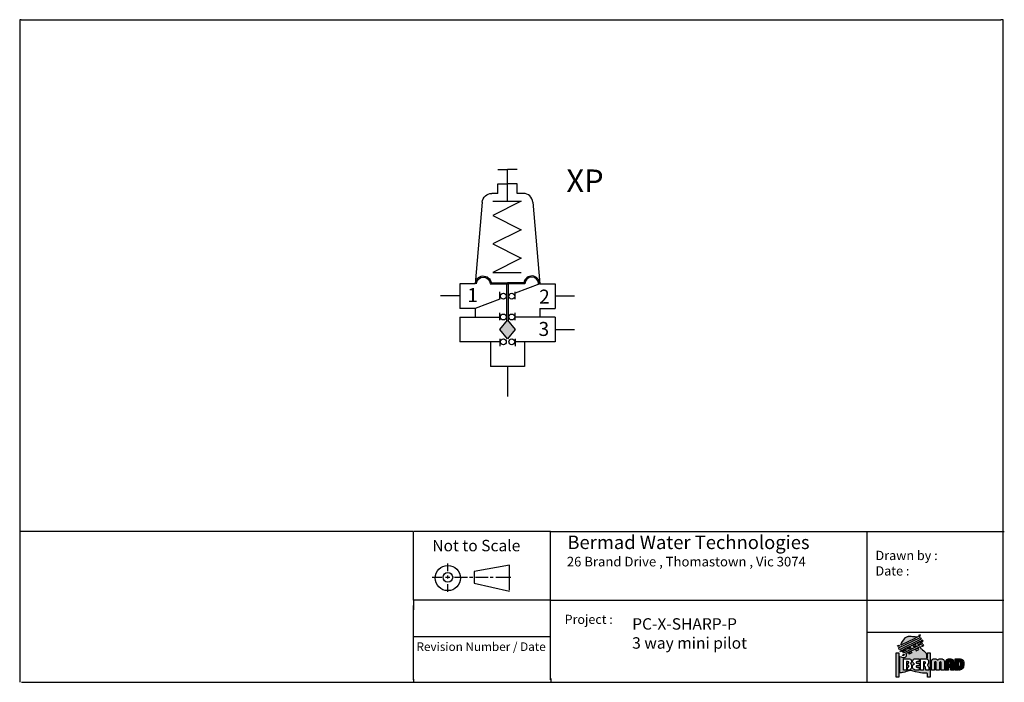
# Model space of a CAD drawing. Extents: x -267 to -9, y -23 to 151.
import ezdxf

# ---------------------------------------------------------------- set-up
doc = ezdxf.new("R2010")
doc.units = 0
doc.header["$MEASUREMENT"] = 0
doc.layers.get('0').update_dxf_attribs({"linetype": 'CONTINUOUS'})
doc.layers.add('1', color=7, linetype='CONTINUOUS')
doc.styles.get("Standard").update_dxf_attribs({"font": 'arial.ttf'})

# ---------------------------------------------------------------- blocks, each defined once
blk = doc.blocks.new('8_9')
for p, q in [((-4.14, 5.44), (-7.09, 4.31)), ((-13.68, 4), (-16, 4)), ((-8.91, 3.61), (-11.86, 2.48)), ((-2.32, 4), (0, 4)), ((-13.68, 1.48), (-13.68, -1.48)), ((-2.32, 0), (0, 0)), ((-8, -4.43), (-8, -8))]:
    blk.add_line(p, q)
blk.add_solid([(-8.91, 0), (-8, 1.11), (-8, -1.11), (-7.09, 0)])
at = {"layer": '1', "color": 7, "linetype": 'Continuous'}
for p, q in [((-9.14, 19.07), (-8, 19.07)), ((-8, 15.31), (-8, 19.07)), ((-6.86, 19.07), (-8, 19.07)), ((-9.14, 17.37), (-8, 17.37)), ((-9.14, 16.23), (-9.14, 17.37)), ((-6.86, 17.37), (-8, 17.37)), ((-6.86, 16.23), (-6.86, 17.37)), ((-9.14, 16.23), (-9.88, 16.23)), ((-6.38, 15.31), (-9.75, 13.61)), ((-9.75, 15.31), (-6.38, 15.31)), ((-6.12, 16.23), (-6.86, 16.23)), ((-11.01, 15.19), (-11.86, 5.44)), ((-4.99, 15.19), (-4.14, 5.44)), ((-9.75, 13.61), (-6.38, 11.9)), ((-6.38, 11.9), (-9.75, 10.2)), ((-9.75, 10.2), (-6.38, 8.49)), ((-6.38, 8.49), (-9.75, 6.79)), ((-9.75, 6.79), (-6.38, 6.79)), ((-11.86, 5.44), (-13.68, 5.44)), ((-13.68, 5.44), (-13.68, 2.48)), ((-10.08, 5.44), (-8, 5.44)), ((-9.96, 5.57), (-8, 5.57)), ((-8.1, 0.99), (-8.1, 5.44)), ((-6.04, 5.57), (-8, 5.57)), ((-5.92, 5.44), (-8, 5.44)), ((-7.9, 0.99), (-7.9, 5.44)), ((-4.14, 5.44), (-2.32, 5.44)), ((-2.32, 5.44), (-2.32, 2.48)), ((-8.91, 3.61), (-8.91, 4.48)), ((-8.91, 3.61), (-8.91, 4.48)), ((-7.09, 3.61), (-7.09, 4.48)), ((-11.86, 2.48), (-13.68, 2.48)), ((-11.86, 2.48), (-11.86, 1.48)), ((-4.14, 2.48), (-2.32, 2.48)), ((-4.14, 2.48), (-4.14, 1.48)), ((-13.68, 1.48), (-8.91, 1.48)), ((-8.91, 1.11), (-8.91, 1.98)), ((-7.09, 1.11), (-7.09, 1.98)), ((-2.32, 1.48), (-7.09, 1.48)), ((-2.32, 1.48), (-2.32, -1.48)), ((-8.91, 0), (-8, 1.11)), ((-8, -1.11), (-8.91, 0)), ((-8, 1.11), (-7.09, 0)), ((-7.09, 0), (-8, -1.11)), ((-8.91, -1.11), (-8.91, -1.98)), ((-7.09, -1.11), (-7.09, -1.98)), ((-8.91, -1.48), (-13.68, -1.48)), ((-10.04, -1.48), (-10.04, -4.43)), ((-2.32, -1.48), (-7.09, -1.48)), ((-5.96, -1.48), (-5.96, -4.43)), ((-5.96, -4.43), (-10.04, -4.43))]:
    blk.add_line(p, q, dxfattribs=at)
for centre in [(-8.5, 3.96), (-7.5, 3.96), (-8.5, 1.48), (-7.5, 1.48), (-8.5, -1.48), (-7.5, -1.48)]:
    blk.add_circle(centre, 0.35, dxfattribs=at)
at = {"layer": '1', "color": 7, "linetype": 'Continuous', "extrusion": (0, 0, -1)}
for centre, radius, start, end in [((9.88, 15.09), 1.14, 5, 90), ((10.89, 5.44), 0.941, 0, 172.0718), ((10.89, 5.44), 0.811, 0, 180)]:
    blk.add_arc(centre, radius, start, end, dxfattribs=at)
at = {"layer": '1', "color": 7, "linetype": 'Continuous'}
for centre, radius, start, end in [((-6.12, 15.09), 1.14, 5, 90), ((-5.11, 5.44), 0.941, 0, 172.0718), ((-5.11, 5.44), 0.811, 0, 180)]:
    blk.add_arc(centre, radius, start, end, dxfattribs=at)
for tag, p, height, flags in [('TYPE', (-0.98, 16.39), 2.7, 8), ('DESC', (-0.98, 11.89), 2.7, 9), ('1', (-12.8, 3.26), 1.67, 8), ('2', (-4.23, 3.08), 1.67, 8), ('3', (-4.3, -0.78), 1.67, 8)]:
    blk.add_attdef(tag, p, '', height=height, dxfattribs=dict(flags=flags))

msp = doc.modelspace()

# ---------------------------------------------------------------- hatches: boundary and pattern name
for points in [[(-36.31, -14.07), (-30.62, -11.29), (-30.37, -11.8), (-36.06, -14.57)], [(-31.26, -11.18), (-32.37, -11.72), (-33.66, -12.35), (-35.75, -13.37), (-35.64, -13.11), (-35.54, -12.85), (-35.23, -12.38), (-34.91, -11.91), (-34.6, -11.44), (-34.45, -11.34), (-34.29, -11.23), (-34.13, -11.13), (-33.98, -11.08), (-33.82, -11.03), (-33.66, -10.97), (-33.35, -10.97), (-32.99, -10.97), (-32.62, -11.03), (-32.26, -11.03), (-31.94, -11.03)], [(-30.68, -10.6), (-31.07, -10.79), (-30.95, -11.03), (-30.56, -10.84)], [(-30, -12), (-30.39, -12.19), (-30.27, -12.43), (-29.88, -12.23)], [(-36.94, -15.33), (-36.21, -15.33), (-36.21, -21.75), (-36.94, -21.75)], [(-36.59, -13.49), (-36.2, -13.3), (-36.08, -13.53), (-36.47, -13.72)], [(-35.91, -14.88), (-35.52, -14.69), (-35.4, -14.93), (-35.79, -15.12)], [(-29.78, -13.25), (-30.25, -13.48), (-30.17, -13.65), (-29.7, -13.42)], [(-35.28, -15.93), (-34.81, -15.7), (-34.73, -15.87), (-35.2, -16.1)], [(-25.32, -16.9), (-25.16, -16.9), (-25.01, -16.9), (-24.85, -16.95), (-24.75, -17), (-24.54, -17.11), (-24.43, -17.26), (-24.33, -17.42), (-24.28, -17.57), (-24.28, -17.73), (-24.28, -19.87), (-25.16, -19.87), (-25.16, -17.78), (-25.22, -17.78), (-25.27, -17.73), (-25.32, -17.68), (-25.37, -17.68), (-25.48, -17.78), (-25.53, -17.84), (-25.53, -19.87), (-26.47, -19.87), (-26.47, -17.78), (-26.57, -17.73), (-26.62, -17.73), (-26.73, -17.68), (-26.83, -17.73), (-26.89, -17.84), (-26.89, -19.87), (-27.67, -19.87), (-27.67, -17.73), (-27.65, -17.52), (-27.6, -17.37), (-27.56, -17.26), (-27.46, -17.11), (-27.35, -17), (-27.2, -16.95), (-27.04, -16.9), (-26.89, -16.9), (-26.73, -16.9), (-26.57, -16.95), (-26.31, -17.05), (-26.16, -17.16), (-26, -17.16), (-25.89, -17.16), (-25.79, -17.05), (-25.58, -16.95), (-25.48, -16.9)], [(-19.3, -17.57), (-19.2, -17.78), (-19.15, -18.04), (-19.15, -18.3), (-19.2, -18.57), (-19.25, -18.88), (-19.3, -19.09), (-19.46, -19.35), (-19.51, -19.45), (-19.61, -19.56), (-19.67, -19.66), (-19.82, -19.71), (-20.08, -19.82), (-20.29, -19.87), (-20.4, -19.87), (-20.4, -18.88), (-20.29, -18.88), (-20.14, -18.83), (-20.08, -18.72), (-19.98, -18.62), (-19.93, -18.46), (-19.93, -18.3), (-19.93, -18.15), (-19.93, -18.04), (-19.98, -17.99), (-20.03, -17.89), (-20.14, -17.78), (-20.24, -17.73), (-20.5, -17.68), (-20.61, -17.68), (-20.61, -19.87), (-21.44, -19.87), (-21.44, -16.9), (-20.81, -16.9), (-20.45, -16.9), (-20.14, -16.95), (-19.88, -17), (-19.77, -17.05), (-19.61, -17.11), (-19.51, -17.21), (-19.41, -17.31)]]:
    msp.add_hatch(color=3).paths.add_polyline_path(points)
h = msp.add_hatch(color=3)
h.paths.add_polyline_path([(-30.12, -13.02), (-35.02, -15.42), (-35.37, -14.62), (-34.19, -14.02), (-32.93, -13.39), (-31.73, -12.82), (-30.48, -12.24)])
h.paths.add_polyline_path([(-30.62, -12.49), (-31.3, -12.82), (-31.15, -13.13), (-30.47, -12.8)], flags=16)
h.paths.add_polyline_path([(-31.82, -13.08), (-32.5, -13.41), (-32.35, -13.72), (-31.67, -13.39)], flags=16)
h.paths.add_polyline_path([(-33.94, -14.11), (-33.26, -13.78), (-33.11, -14.09), (-33.79, -14.42)], flags=16)
h.paths.add_polyline_path([(-35.13, -14.69), (-34.46, -14.36), (-34.31, -14.68), (-34.99, -15.01)], flags=16)
h = msp.add_hatch(color=3)
h.paths.add_polyline_path([(-29.01, -16.17), (-29.01, -16.43), (-28.96, -16.53), (-28.96, -16.58), (-28.91, -16.64), (-28.7, -16.64), (-28.7, -15.33), (-27.97, -15.33), (-27.97, -21.69), (-28.7, -21.69), (-28.7, -21.33), (-28.7, -21.02), (-28.7, -20.86), (-28.75, -20.75), (-28.86, -20.7), (-28.91, -20.65), (-28.96, -20.65), (-29.53, -20.65), (-30.05, -20.65), (-30.52, -20.6), (-30.94, -20.49), (-31.83, -20.29), (-32.71, -20.03), (-32.87, -19.97), (-33.08, -19.97), (-33.5, -20.03), (-33.86, -20.13), (-34.28, -20.23), (-34.69, -20.39), (-35.11, -20.49), (-35.37, -20.55), (-35.58, -20.6), (-35.79, -20.6), (-36, -20.6), (-36, -16.32), (-35.63, -16.43), (-35.42, -16.48), (-35.22, -16.53), (-35.01, -16.53), (-34.8, -16.53), (-34.59, -16.48), (-34.43, -16.38), (-34.33, -16.32), (-34.28, -16.22), (-34.23, -16.11), (-34.23, -16.01), (-34.23, -15.8), (-34.28, -15.59), (-34.38, -15.49), (-30.63, -13.66), (-30.63, -13.87), (-30.52, -14.03), (-30.42, -14.19), (-30.32, -14.34), (-30, -14.6), (-29.69, -14.86), (-29.38, -15.07), (-29.27, -15.23), (-29.12, -15.39), (-29.06, -15.54), (-29.01, -15.75), (-28.96, -15.96)])
h.paths.add_polyline_path([(-31.14, -14.14), (-31.82, -14.48), (-31.65, -14.82), (-30.97, -14.49)], flags=16)
h.paths.add_polyline_path([(-33.65, -15.37), (-32.96, -15.03), (-32.79, -15.39), (-33.48, -15.72)], flags=16)
h.paths.add_polyline_path([(-28.44, -17.68), (-28.44, -17.89), (-28.49, -18.04), (-28.6, -18.3), (-28.75, -18.46), (-28.75, -18.51), (-28.75, -18.62), (-28.65, -18.72), (-28.54, -18.83), (-28.44, -19.03), (-28.39, -19.14), (-28.39, -19.87), (-29.17, -19.87), (-29.17, -19.76), (-29.22, -19.45), (-29.22, -19.3), (-29.27, -19.14), (-29.38, -18.93), (-29.48, -18.83), (-29.48, -18.3), (-29.48, -18.25), (-29.43, -18.2), (-29.38, -18.15), (-29.27, -18.04), (-29.22, -17.99), (-29.22, -17.94), (-29.22, -17.84), (-29.27, -17.78), (-29.48, -17.73), (-29.74, -17.73), (-29.74, -19.87), (-30.52, -19.87), (-30.52, -16.9), (-29.17, -16.9), (-29.01, -16.9), (-28.86, -16.95), (-28.8, -17), (-28.7, -17), (-28.6, -17.11), (-28.54, -17.26), (-28.49, -17.37), (-28.44, -17.52)], flags=16)
h.paths.add_polyline_path([(-30.89, -16.9), (-30.89, -17.68), (-31.05, -17.63), (-31.31, -17.63), (-31.46, -17.68), (-31.57, -17.73), (-31.67, -17.78), (-31.67, -17.84), (-31.72, -17.89), (-31.67, -17.94), (-31.67, -17.99), (-31.57, -18.04), (-31.46, -18.1), (-31.31, -18.15), (-31.05, -18.1), (-30.89, -18.1), (-30.89, -18.72), (-31.05, -18.72), (-31.31, -18.72), (-31.46, -18.72), (-31.57, -18.77), (-31.67, -18.83), (-31.67, -18.88), (-31.72, -18.93), (-31.67, -18.98), (-31.67, -19.03), (-31.57, -19.09), (-31.46, -19.14), (-31.31, -19.19), (-31.05, -19.19), (-30.89, -19.14), (-30.89, -19.87), (-31.1, -19.87), (-31.51, -19.92), (-31.78, -19.87), (-31.98, -19.87), (-32.24, -19.76), (-32.4, -19.66), (-32.56, -19.45), (-32.61, -19.19), (-32.66, -18.93), (-32.61, -18.83), (-32.61, -18.67), (-32.51, -18.51), (-32.4, -18.41), (-32.14, -18.25), (-32.19, -18.2), (-32.35, -18.1), (-32.51, -17.89), (-32.56, -17.78), (-32.61, -17.68), (-32.61, -17.42), (-32.51, -17.26), (-32.4, -17.05), (-32.3, -17), (-32.19, -16.95), (-31.83, -16.9), (-31.41, -16.9)], flags=16)
h.paths.add_polyline_path([(-32.97, -17.37), (-32.92, -17.68), (-32.97, -17.84), (-33.13, -18.15), (-32.97, -18.36), (-32.87, -18.62), (-32.87, -18.72), (-32.87, -18.88), (-32.87, -19.03), (-32.92, -19.3), (-33.03, -19.45), (-33.13, -19.61), (-33.44, -19.87), (-33.97, -19.87), (-33.97, -19.14), (-33.81, -19.09), (-33.65, -18.98), (-33.65, -18.93), (-33.6, -18.88), (-33.65, -18.72), (-33.65, -18.67), (-33.76, -18.62), (-33.81, -18.62), (-33.86, -18.57), (-33.97, -18.51), (-33.97, -18.46), (-34.02, -18.36), (-33.97, -18.2), (-33.97, -18.15), (-33.86, -18.15), (-33.81, -18.1), (-33.76, -18.1), (-33.7, -18.04), (-33.65, -17.99), (-33.65, -17.78), (-33.65, -17.73), (-33.76, -17.68), (-33.97, -17.63), (-34.23, -17.63), (-34.23, -19.87), (-35.01, -19.87), (-35.01, -16.9), (-34.33, -16.9), (-33.7, -16.9), (-33.44, -16.95), (-33.18, -17), (-33.08, -17.11), (-33.03, -17.16), (-32.97, -17.26)], flags=16)
h = msp.add_hatch(color=3)
h.paths.add_polyline_path([(-22.59, -18.36), (-23.21, -18.36), (-23.16, -18.25), (-23.16, -17.99), (-23.11, -17.89), (-23.06, -17.78), (-23.06, -17.73), (-23, -17.68), (-22.9, -17.68), (-22.79, -17.68), (-22.74, -17.78), (-22.64, -17.99), (-22.59, -18.25)], flags=16)
h.paths.add_polyline_path([(-21.75, -17.68), (-21.75, -19.87), (-22.59, -19.87), (-22.59, -19.19), (-23.21, -19.19), (-23.21, -19.87), (-24.05, -19.87), (-24.05, -17.68), (-23.99, -17.52), (-23.94, -17.42), (-23.84, -17.26), (-23.68, -17.11), (-23.47, -17), (-23.21, -16.9), (-23.06, -16.9), (-22.9, -16.9), (-22.74, -16.9), (-22.59, -16.9), (-22.33, -17), (-22.12, -17.11), (-22.01, -17.21), (-21.96, -17.26), (-21.86, -17.42), (-21.8, -17.52)])

# ---------------------------------------------------------------- linework, layer by layer
for p, q in [((-266.55, 150.81), (-266.9, 150.81)), ((-266.9, 150.81), (-266.9, 150.49)), ((-266.9, 150.6), (-266.9, -23.04)), ((-266.56, 150.82), (-9.44, 150.82)), ((-8.9, 150.82), (-9.45, 150.82)), ((-8.9, 150.31), (-8.9, 150.82)), ((-8.9, -23.04), (-8.9, 150.31)), ((-163.76, 16.5), (-266.59, 16.5)), ((-163.56, -1.51), (-163.56, 16.48)), ((-127.65, 16.48), (-163.56, 16.48)), ((-127.63, -22.46), (-127.63, 16.51)), ((-127.63, 16.51), (-8.56, 16.51)), ((-44.61, 16.62), (-44.61, -22.39)), ((-154.56, 6.08), (-154.56, 8.07)), ((-138.38, 7.69), (-147.64, 6.03)), ((-147.64, 6.03), (-147.64, 2.92)), ((-138.38, 1.07), (-138.38, 7.69)), ((-158.72, 4.5), (-156.12, 4.5)), ((-155.15, 4.53), (-154, 4.53)), ((-154.56, 4.12), (-154.56, 4.93)), ((-154.56, 0.65), (-154.56, 2.64)), ((-152.83, 4.53), (-149.44, 4.53)), ((-148.9, 4.53), (-147.98, 4.53)), ((-147.64, 2.92), (-138.38, 0.87)), ((-147.27, 4.53), (-144.01, 4.53)), ((-143.5, 4.53), (-142.71, 4.53)), ((-141.94, 4.53), (-138.01, 4.53)), ((-127.6, -1.53), (-163.56, -1.53)), ((-163.56, -1.53), (-163.56, -4.04)), ((-127.7, -1.54), (-8.67, -1.54)), ((-163.56, -11.15), (-163.56, -2.95)), ((-44.76, -9.96), (-9.07, -9.96)), ((-127.74, -11.13), (-163.62, -11.13)), ((-163.62, -11.13), (-163.62, -22.4)), ((-266.39, -23.08), (-8.71, -23.08)), ((-163.59, -22.28), (-163.59, -23)), ((-127.58, -22.1), (-127.58, -23)), ((-44.62, -21.92), (-44.62, -23))]:
    msp.add_line(p, q)
at = {"color": 3}
for points in [[(-36.31, -14.07), (-30.62, -11.29), (-30.37, -11.8), (-36.06, -14.57)], [(-30.62, -12.49), (-31.3, -12.82), (-31.15, -13.13), (-30.47, -12.8)], [(-30.68, -10.6), (-31.07, -10.79), (-30.95, -11.03), (-30.56, -10.84)], [(-30, -12), (-30.39, -12.19), (-30.27, -12.43), (-29.88, -12.23)], [(-36.59, -13.49), (-36.2, -13.3), (-36.08, -13.53), (-36.47, -13.72)], [(-35.91, -14.88), (-35.52, -14.69), (-35.4, -14.93), (-35.79, -15.12)], [(-35.13, -14.69), (-34.46, -14.36), (-34.31, -14.68), (-34.99, -15.01)], [(-33.94, -14.11), (-33.26, -13.78), (-33.11, -14.09), (-33.79, -14.42)], [(-33.65, -15.37), (-32.96, -15.03), (-32.79, -15.39), (-33.48, -15.72)], [(-31.82, -13.08), (-32.5, -13.41), (-32.35, -13.72), (-31.67, -13.39)], [(-31.14, -14.14), (-31.82, -14.48), (-31.65, -14.82), (-30.97, -14.49)], [(-29.78, -13.25), (-30.25, -13.48), (-30.17, -13.65), (-29.7, -13.42)], [(-35.28, -15.93), (-34.81, -15.7), (-34.73, -15.87), (-35.2, -16.1)]]:
    msp.add_lwpolyline(points, close=True, dxfattribs=at)
for points in [[(-31.26, -11.18), (-32.37, -11.72), (-33.66, -12.35), (-35.75, -13.37), (-35.64, -13.11), (-35.54, -12.85), (-35.23, -12.38), (-34.91, -11.91), (-34.6, -11.44), (-34.45, -11.34), (-34.29, -11.23), (-34.13, -11.13), (-33.98, -11.08), (-33.82, -11.03), (-33.66, -10.97), (-33.35, -10.97), (-32.99, -10.97), (-32.62, -11.03), (-32.26, -11.03), (-31.94, -11.03), (-31.26, -11.18), (-31.26, -11.18)], [(-30.12, -13.02), (-35.02, -15.42), (-35.37, -14.62), (-34.19, -14.02), (-32.93, -13.39), (-31.73, -12.82), (-30.48, -12.24), (-30.12, -13.02), (-30.12, -13.02)], [(-36.94, -15.33), (-36.21, -15.33), (-36.21, -21.75), (-36.94, -21.75), (-36.94, -15.33)], [(-29.01, -16.17), (-29.01, -16.43), (-28.96, -16.53), (-28.96, -16.58), (-28.91, -16.64), (-28.7, -16.64), (-28.7, -15.33), (-27.97, -15.33), (-27.97, -21.69), (-28.7, -21.69), (-28.7, -21.33), (-28.7, -21.02), (-28.7, -20.86), (-28.75, -20.75), (-28.86, -20.7), (-28.91, -20.65), (-28.96, -20.65), (-29.53, -20.65), (-30.05, -20.65), (-30.52, -20.6), (-30.94, -20.49), (-31.83, -20.29), (-32.71, -20.03), (-32.87, -19.97), (-33.08, -19.97), (-33.5, -20.03), (-33.86, -20.13), (-34.28, -20.23), (-34.69, -20.39), (-35.11, -20.49), (-35.37, -20.55), (-35.58, -20.6), (-35.79, -20.6), (-36, -20.6), (-36, -16.32), (-35.63, -16.43), (-35.42, -16.48), (-35.22, -16.53), (-35.01, -16.53), (-34.8, -16.53), (-34.59, -16.48), (-34.43, -16.38), (-34.33, -16.32), (-34.28, -16.22), (-34.23, -16.11), (-34.23, -16.01), (-34.23, -15.8), (-34.28, -15.59), (-34.38, -15.49), (-30.63, -13.66), (-30.63, -13.87), (-30.52, -14.03), (-30.42, -14.19), (-30.32, -14.34), (-30, -14.6), (-29.69, -14.86), (-29.38, -15.07), (-29.27, -15.23), (-29.12, -15.39), (-29.06, -15.54), (-29.01, -15.75), (-28.96, -15.96), (-29.01, -16.17), (-29.01, -16.17)], [(-32.97, -17.37), (-32.92, -17.68), (-32.97, -17.84), (-33.13, -18.15), (-32.97, -18.36), (-32.87, -18.62), (-32.87, -18.72), (-32.87, -18.88), (-32.87, -19.03), (-32.92, -19.3), (-33.03, -19.45), (-33.13, -19.61), (-33.44, -19.87), (-33.97, -19.87), (-33.97, -19.14), (-33.81, -19.09), (-33.65, -18.98), (-33.65, -18.93), (-33.6, -18.88), (-33.65, -18.72), (-33.65, -18.67), (-33.76, -18.62), (-33.81, -18.62), (-33.86, -18.57), (-33.97, -18.51), (-33.97, -18.46), (-34.02, -18.36), (-33.97, -18.2), (-33.97, -18.15), (-33.86, -18.15), (-33.81, -18.1), (-33.76, -18.1), (-33.7, -18.04), (-33.65, -17.99), (-33.65, -17.78), (-33.65, -17.73), (-33.76, -17.68), (-33.97, -17.63), (-34.23, -17.63), (-34.23, -19.87), (-35.01, -19.87), (-35.01, -16.9), (-34.33, -16.9), (-33.7, -16.9), (-33.44, -16.95), (-33.18, -17), (-33.08, -17.11), (-33.03, -17.16), (-32.97, -17.26), (-32.97, -17.37), (-32.97, -17.37)], [(-30.89, -16.9), (-30.89, -17.68), (-31.05, -17.63), (-31.31, -17.63), (-31.46, -17.68), (-31.57, -17.73), (-31.67, -17.78), (-31.67, -17.84), (-31.72, -17.89), (-31.67, -17.94), (-31.67, -17.99), (-31.57, -18.04), (-31.46, -18.1), (-31.31, -18.15), (-31.05, -18.1), (-30.89, -18.1), (-30.89, -18.72), (-31.05, -18.72), (-31.31, -18.72), (-31.46, -18.72), (-31.57, -18.77), (-31.67, -18.83), (-31.67, -18.88), (-31.72, -18.93), (-31.67, -18.98), (-31.67, -19.03), (-31.57, -19.09), (-31.46, -19.14), (-31.31, -19.19), (-31.05, -19.19), (-30.89, -19.14), (-30.89, -19.87), (-31.1, -19.87), (-31.51, -19.92), (-31.78, -19.87), (-31.98, -19.87), (-32.24, -19.76), (-32.4, -19.66), (-32.56, -19.45), (-32.61, -19.19), (-32.66, -18.93), (-32.61, -18.83), (-32.61, -18.67), (-32.51, -18.51), (-32.4, -18.41), (-32.14, -18.25), (-32.19, -18.2), (-32.35, -18.1), (-32.51, -17.89), (-32.56, -17.78), (-32.61, -17.68), (-32.61, -17.42), (-32.51, -17.26), (-32.4, -17.05), (-32.3, -17), (-32.19, -16.95), (-31.83, -16.9), (-31.41, -16.9), (-30.89, -16.9), (-30.89, -16.9)], [(-28.44, -17.68), (-28.44, -17.89), (-28.49, -18.04), (-28.6, -18.3), (-28.75, -18.46), (-28.75, -18.51), (-28.75, -18.62), (-28.65, -18.72), (-28.54, -18.83), (-28.44, -19.03), (-28.39, -19.14), (-28.39, -19.87), (-29.17, -19.87), (-29.17, -19.76), (-29.22, -19.45), (-29.22, -19.3), (-29.27, -19.14), (-29.38, -18.93), (-29.48, -18.83), (-29.48, -18.3), (-29.48, -18.25), (-29.43, -18.2), (-29.38, -18.15), (-29.27, -18.04), (-29.22, -17.99), (-29.22, -17.94), (-29.22, -17.84), (-29.27, -17.78), (-29.48, -17.73), (-29.74, -17.73), (-29.74, -19.87), (-30.52, -19.87), (-30.52, -16.9), (-29.17, -16.9), (-29.01, -16.9), (-28.86, -16.95), (-28.8, -17), (-28.7, -17), (-28.6, -17.11), (-28.54, -17.26), (-28.49, -17.37), (-28.44, -17.52), (-28.44, -17.68), (-28.44, -17.68)], [(-25.32, -16.9), (-25.16, -16.9), (-25.01, -16.9), (-24.85, -16.95), (-24.75, -17), (-24.54, -17.11), (-24.43, -17.26), (-24.33, -17.42), (-24.28, -17.57), (-24.28, -17.73), (-24.28, -19.87), (-25.16, -19.87), (-25.16, -17.78), (-25.22, -17.78), (-25.27, -17.73), (-25.32, -17.68), (-25.37, -17.68), (-25.48, -17.78), (-25.53, -17.84), (-25.53, -19.87), (-26.47, -19.87), (-26.47, -17.78), (-26.57, -17.73), (-26.62, -17.73), (-26.73, -17.68), (-26.83, -17.73), (-26.89, -17.84), (-26.89, -19.87), (-27.67, -19.87), (-27.67, -17.73), (-27.65, -17.52), (-27.6, -17.37), (-27.56, -17.26), (-27.46, -17.11), (-27.35, -17), (-27.2, -16.95), (-27.04, -16.9), (-26.89, -16.9), (-26.73, -16.9), (-26.57, -16.95), (-26.31, -17.05), (-26.16, -17.16), (-26, -17.16), (-25.89, -17.16), (-25.79, -17.05), (-25.58, -16.95), (-25.48, -16.9), (-25.32, -16.9), (-25.32, -16.9)], [(-21.75, -17.68), (-21.75, -19.87), (-22.59, -19.87), (-22.59, -19.19), (-23.21, -19.19), (-23.21, -19.87), (-24.05, -19.87), (-24.05, -17.68), (-23.99, -17.52), (-23.94, -17.42), (-23.84, -17.26), (-23.68, -17.11), (-23.47, -17), (-23.21, -16.9), (-23.06, -16.9), (-22.9, -16.9), (-22.74, -16.9), (-22.59, -16.9), (-22.33, -17), (-22.12, -17.11), (-22.01, -17.21), (-21.96, -17.26), (-21.86, -17.42), (-21.8, -17.52), (-21.75, -17.68), (-21.75, -17.68)], [(-22.59, -18.36), (-23.21, -18.36), (-23.16, -18.25), (-23.16, -17.99), (-23.11, -17.89), (-23.06, -17.78), (-23.06, -17.73), (-23, -17.68), (-22.9, -17.68), (-22.79, -17.68), (-22.74, -17.78), (-22.64, -17.99), (-22.59, -18.25), (-22.59, -18.36), (-22.59, -18.36)], [(-19.3, -17.57), (-19.2, -17.78), (-19.15, -18.04), (-19.15, -18.3), (-19.2, -18.57), (-19.25, -18.88), (-19.3, -19.09), (-19.46, -19.35), (-19.51, -19.45), (-19.61, -19.56), (-19.67, -19.66), (-19.82, -19.71), (-20.08, -19.82), (-20.29, -19.87), (-20.4, -19.87), (-20.4, -18.88), (-20.29, -18.88), (-20.14, -18.83), (-20.08, -18.72), (-19.98, -18.62), (-19.93, -18.46), (-19.93, -18.3), (-19.93, -18.15), (-19.93, -18.04), (-19.98, -17.99), (-20.03, -17.89), (-20.14, -17.78), (-20.24, -17.73), (-20.5, -17.68), (-20.61, -17.68), (-20.61, -19.87), (-21.44, -19.87), (-21.44, -16.9), (-20.81, -16.9), (-20.45, -16.9), (-20.14, -16.95), (-19.88, -17), (-19.77, -17.05), (-19.61, -17.11), (-19.51, -17.21), (-19.41, -17.31), (-19.3, -17.57), (-19.3, -17.57)]]:
    msp.add_lwpolyline(points, dxfattribs=at)
for centre, radius in [((-154.56, 4.28), 3.31), ((-154.56, 4.47), 1.27)]:
    msp.add_circle(centre, radius)

# ---------------------------------------------------------------- block references
at = {"xscale": 2.19865937675123, "yscale": 2.19865937675123, "zscale": 2.19865937675123}
msp.add_blockref('8_9', (-121.31, 69.53), dxfattribs=at).add_auto_attribs({'TYPE': 'XP', '3': '3', '2': '2', '1': '1'})

# ---------------------------------------------------------------- texts
at = {"attachment_point": 1}
for s, insert, char_height, width in [('\\fArial|b0|i0|c0|p34;Bermad Water Technologies', (-123.2, 15.43), 3.5413, 929.9285), ('\\fArial|b0|i0|c0|p34;Not to Scale', (-158.65, 14.3), 3, 32.6378), ('\\fArial|b0|i0|c0|p34;Drawn by :\\PDate :', (-42.36, 11.43), 2.4317, 263.5591), ('26 Brand Drive , Thomastown , Vic 3074', (-123.34, 9.85), 2.5191, 570.4398), ('\\fArial|b0|i0|c0|p34;Project :', (-123.92, -5.36), 2.4056, 278.2083), ('\\fArial|b0|i0|c0|p34;Revision Number / Date', (-162.78, -12.6), 2.2579, 253.8251)]:
    msp.add_mtext(s, dxfattribs=dict(at, insert=insert, char_height=char_height, width=width))
at = {"insert": (-106.2, -6.26), "char_height": 3, "attachment_point": 1}
msp.add_mtext_dynamic_manual_height_columns('PC-X-SHARP-P\\P3 way mini pilot', width=61.2397, gutter_width=15, heights=[0], dxfattribs=at)

doc.saveas('drawing.dxf')
